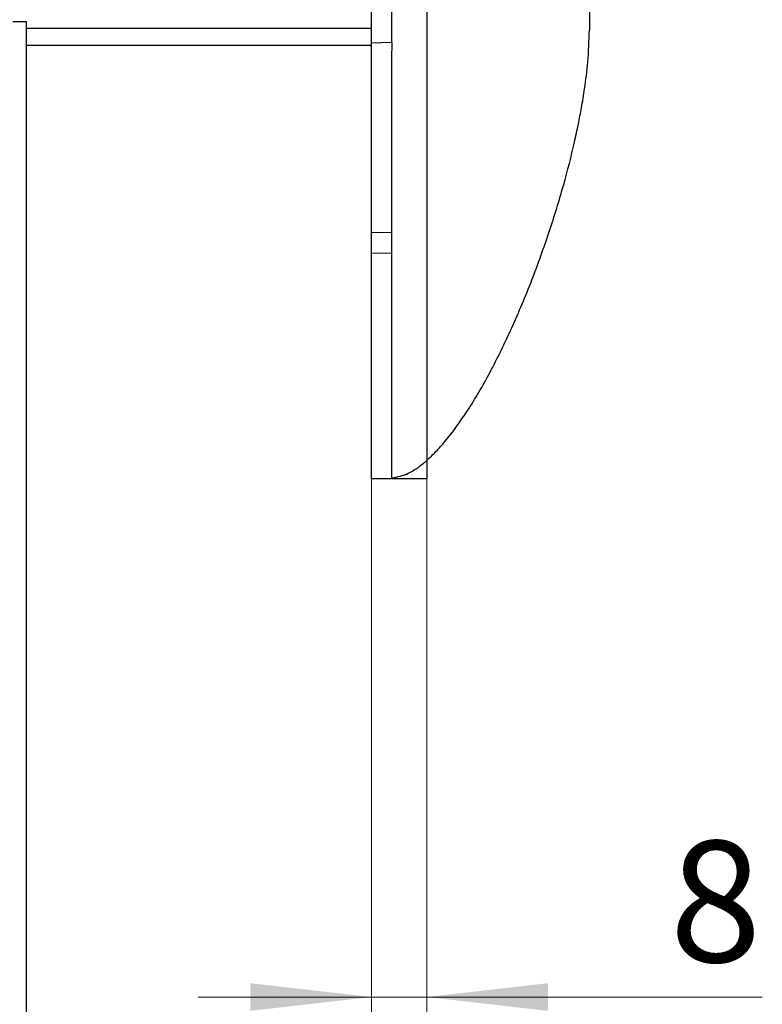
# Model space of a CAD drawing. Units: millimetres. Extents: x 0 to 841, y 0 to 594.
# Drawn here: x 652 to 674, y 333 to 361 of the extents above; entities that cross this region are included whole.
import ezdxf

# ---------------------------------------------------------------- set-up
doc = ezdxf.new("R2010")
doc.units = ezdxf.units.MM
doc.styles.add('SLDTEXTSTYLE0', font='TXT', dxfattribs={"width": 0.605})
doc.dimstyles.new('SLDDIMSTYLE0', dxfattribs={"dimtxt": 3.5, "dimasz": 3.5, "dimexe": 0, "dimexo": 0.0625, "dimgap": 0.875, "dimtad": 1, "dimlfac": 5, "dimrnd": 1e-09, "dimzin": 12, "dimdsep": 46, "dimtxsty": 'SLDTEXTSTYLE0', "dimsah": 1, "dimcen": 0.09, "dimadec": 0, "dimazin": 3, "dimtfac": 1, "dimtofl": 0, "dimtmove": 0, "dimatfit": 3, "dimfxl": 1, "dimfrac": 2, "dimtolj": 1, "dimtzin": 12, "dimarcsym": 0})
doc.dimstyles.new('SLDDIMSTYLE2', dxfattribs={"dimtxt": 3.5, "dimasz": 3.5, "dimexe": 0, "dimexo": 0.0625, "dimgap": 0.875, "dimtad": 1, "dimlfac": 5, "dimrnd": 1e-09, "dimzin": 12, "dimdsep": 46, "dimtxsty": 'SLDTEXTSTYLE0', "dimsah": 1, "dimcen": 0.09, "dimadec": 0, "dimazin": 3, "dimtfac": 1, "dimtmove": 0, "dimatfit": 0, "dimfxl": 1, "dimfrac": 2, "dimtolj": 1, "dimtzin": 12, "dimarcsym": 0})

# ---------------------------------------------------------------- blocks, each defined once
blk = doc.blocks.new('SW_BROKEN_VIEW_2')
at = {"color": 0, "linetype": 'Continuous'}
for p, q in [((287.005, -48.642), (287.005, 0)), ((288.605, 0), (288.605, -48.642)), ((288.605, -48.642), (287.005, -48.642))]:
    blk.add_line(p, q, dxfattribs=at)
blk = doc.blocks.new('_D_28')
at = {"color": 7, "linetype": 'Continuous', "lineweight": 18}
for p, q in [((664.065, 347.865), (664.065, 52.652)), ((644.76, 69.652), (644.76, 52.652)), ((644.76, 53.652), (664.065, 53.652))]:
    blk.add_line(p, q, dxfattribs=at)
for points in [[(644.76, 53.652), (648.26, 53.252), (648.26, 54.052)], [(664.065, 53.652), (660.565, 54.052), (660.565, 53.252)]]:
    blk.add_solid(points, dxfattribs=at)
at = {"color": 7, "linetype": 'Continuous', "lineweight": 18, "insert": (651.472, 58.163), "char_height": 3.5, "attachment_point": 1, "style": 'SLDTEXTSTYLE0'}
blk.add_mtext('V2', dxfattribs=at)
blk = doc.blocks.new('_D_30')
at = {"color": 7, "linetype": 'Continuous', "lineweight": 18}
for p, q in [((662.465, 347.865), (662.465, 331.895)), ((664.065, 347.865), (664.065, 331.895)), ((662.465, 332.895), (657.465, 332.895)), ((662.465, 332.895), (664.065, 332.895)), ((664.065, 332.895), (673.754, 332.895))]:
    blk.add_line(p, q, dxfattribs=at)
for points in [[(662.465, 332.895), (658.965, 333.295), (658.965, 332.495)], [(664.065, 332.895), (667.565, 332.495), (667.565, 333.295)]]:
    blk.add_solid(points, dxfattribs=at)
at = {"color": 7, "linetype": 'Continuous', "lineweight": 18, "insert": (671.08, 337.407), "char_height": 3.5, "attachment_point": 1, "style": 'SLDTEXTSTYLE0'}
blk.add_mtext('8', dxfattribs=at)

msp = doc.modelspace()

# ---------------------------------------------------------------- linework, layer by layer
at = {"color": 7, "linetype": 'Continuous', "lineweight": 25}
for p, q in [((662.4599, 364.9854), (662.4599, 360.4645)), ((663.0599, 360.4854), (663.0599, 364.9854)), ((668.7599, 361.3782), (668.7599, 360.8354)), ((652.1099, 361.0854), (652.5099, 361.0854)), ((652.5099, 284.0425), (652.5099, 361.0854)), ((662.4599, 360.8854), (652.5099, 360.8854)), ((662.4599, 360.4645), (663.0599, 360.4854)), ((662.4599, 360.3854), (652.5099, 360.3854)), ((662.4599, 360.4645), (662.4599, 354.9854)), ((662.4599, 354.9854), (662.4599, 354.3854)), ((663.0599, 354.3854), (663.0599, 354.9854)), ((662.4599, 354.3854), (662.4599, 347.8645)), ((662.4599, 347.8645), (663.0599, 347.8854))]:
    msp.add_line(p, q, dxfattribs=at)
at = {"color": 7, "linetype": 'Continuous', "lineweight": 18}
for p, q in [((662.4599, 354.9854), (663.0599, 354.9854)), ((662.4599, 354.3854), (663.0599, 354.3854))]:
    msp.add_line(p, q, dxfattribs=at)
at = {"color": 7, "linetype": 'Continuous', "lineweight": 25, "flags": 128}
msp.add_lwpolyline([(663.0599, 347.8854), (663.0599, 347.9261), (663.0599, 348.0472), (663.0599, 348.3796), (663.0599, 348.8814), (663.0599, 349.6708), (663.0599, 350.1735), (663.0599, 350.7237), (663.06, 351.6773), (663.0599, 352.7071), (663.0599, 353.4087), (663.0599, 354.1222), (663.0599, 354.3854)], dxfattribs=at)
at = {"color": 7, "linetype": 'Continuous', "lineweight": 25}
for points, knots in [([(663.0577, 347.893), (663.2201, 347.9285), (663.5567, 348.002), (663.9685, 348.3081), (664.3113, 348.6273), (664.747, 349.1189), (665.2845, 349.8714), (665.9232, 350.9743), (666.5406, 352.243), (667.1089, 353.6047), (667.6057, 354.986), (668.0142, 356.3158), (668.2803, 357.3566), (668.4409, 358.1006), (668.5391, 358.6131), (668.6355, 359.2089), (668.7314, 359.9557), (668.7499, 360.5248), (668.7599, 360.8354)], [0, 0, 0, 0, 0.0336531, 0.0697379, 0.1028125, 0.1297426, 0.2038972, 0.2915608, 0.3902177, 0.4923443, 0.5933023, 0.6904145, 0.7768449, 0.8129753, 0.846128, 0.8835759, 0.936455, 1, 1, 1, 1]), ([(663.0599, 354.9854), (663.0599, 355.0301), (663.0599, 355.2531), (663.0599, 355.7788), (663.0601, 356.5478), (663.0602, 357.4031), (663.0599, 358.1896), (663.0601, 358.8842), (663.0594, 359.4678), (663.0607, 359.8979), (663.0587, 360.1876), (663.0643, 360.3591), (663.0611, 360.4501), (663.0599, 360.4854)], [0, 0, 0, 0, 0.0243553, 0.1216401, 0.2867739, 0.4438059, 0.5881216, 0.7157893, 0.8226931, 0.9064597, 0.9503523, 0.9807358, 1, 1, 1, 1])]:
    msp.add_open_spline(points, degree=3, knots=knots, dxfattribs=at)

# ---------------------------------------------------------------- block references
at = {"color": 7, "linetype": 'Continuous'}
msp.add_blockref('SW_BROKEN_VIEW_2', (375.4599, 396.5064), dxfattribs=at)

# ---------------------------------------------------------------- dimensions: what is measured, and where the dimension line sits
at = {"color": 7, "linetype": 'Continuous', "lineweight": 18}
dim = msp.add_linear_dim(base=(664.0649, 53.6515), p1=(644.7599, 69.6515), p2=(664.0649, 347.8646), text='V2', dimstyle='SLDDIMSTYLE0', dxfattribs=at)
dim.commit()
dim.dimension.update_dxf_attribs({"geometry": '_D_28', "text_midpoint": (654.4124, 53.6515), "dimtype": 160})
dim = msp.add_linear_dim(base=(664.0649, 332.8951), p1=(662.4649, 347.8646), p2=(664.0649, 347.8646), dimstyle='SLDDIMSTYLE2', dxfattribs=at)
dim.commit()
dim.dimension.update_dxf_attribs({"geometry": '_D_30', "text_midpoint": (672.417, 332.8951), "dimtype": 160})

doc.saveas('drawing.dxf')
